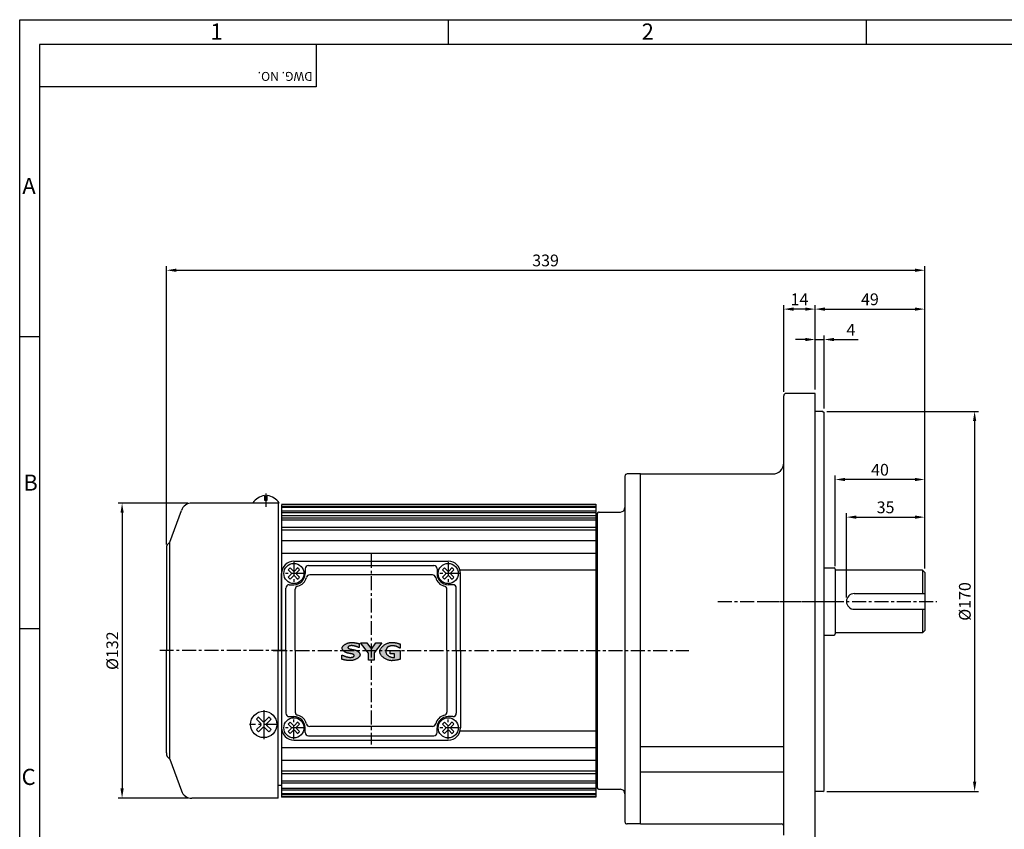
# Model space of a CAD drawing. Extents: x 0 to 12208, y -4782 to 545.
# Drawn here: x 13 to 453, y 183 to 545 of the extents above; entities that cross this region are included whole.
import ezdxf

# ---------------------------------------------------------------- set-up
doc = ezdxf.new("R2010")
doc.units = 0
doc.header["$LTSCALE"] = 5
doc.header["$MEASUREMENT"] = 0
doc.linetypes.add('CENTER', pattern=[2, 1.25, -0.25, 0.25, -0.25])
doc.layers.get('0').update_dxf_attribs({"color": 3, "linetype": 'CONTINUOUS'})
doc.layers.get('Defpoints').update_dxf_attribs({"linetype": 'CONTINUOUS'})
for name, color, linetype in [('3', 3, 'CONTINUOUS'), ('CENTER', 1, 'CENTER'), ('DIM', 2, 'CONTINUOUS'), ('LOGO', 5, 'CONTINUOUS'), ('NEEDLE', 2, 'CONTINUOUS'), ('OUTLINE', 5, 'CONTINUOUS'), ('TEXT', 4, 'CONTINUOUS'), ('THIN', 3, 'CONTINUOUS')]:
    doc.layers.add(name, color=color, linetype=linetype)
doc.styles.add('DIM', font='romans.shx', dxfattribs={"width": 0.8})
doc.styles.get("Standard").update_dxf_attribs({"font": 'romans.shx'})
doc.dimstyles.get("Standard").update_dxf_attribs({"dimscale": 1.75, "dimtxt": 3, "dimasz": 2.5, "dimexe": 1, "dimexo": 1, "dimgap": 1, "dimtad": 1, "dimdec": 4, "dimdsep": 46, "dimtxsty": 'DIM', "dimcen": 0, "dimclrd": 256, "dimclre": 256, "dimclrt": 256, "dimadec": 4, "dimazin": 2, "dimtfac": 1, "dimtdec": 4, "dimtmove": 0, "dimatfit": 0, "dimfxl": 0, "dimtolj": 1, "dimtzin": 0, "dimlwd": -1, "dimlwe": -1, "dimarcsym": 0})

# ---------------------------------------------------------------- blocks, each defined once
blk = doc.blocks.new('*D17')
at = {"layer": 'Defpoints', "color": 0}
for p in [(372.1, 369.95), (372.1, 199.95), (439.91, 199.95)]:
    blk.add_point(p, dxfattribs=at)
at = {"layer": 'DIM'}
for p, q in [((373.85, 369.95), (441.66, 369.95)), ((439.91, 365.58), (439.91, 204.33)), ((373.85, 199.95), (441.66, 199.95))]:
    blk.add_line(p, q, dxfattribs=at)
for points in [[(439.18, 365.58), (440.64, 365.58), (439.91, 369.95)], [(439.18, 204.33), (440.64, 204.33), (439.91, 199.95)]]:
    blk.add_solid(points, dxfattribs=at)
at = {"layer": 'DIM', "insert": (435.53, 284.95), "char_height": 5.25, "attachment_point": 5, "rotation": 90, "style": 'DIM'}
blk.add_mtext('\\A1;%%C170', dxfattribs=at)
blk = doc.blocks.new('*D18')
at = {"layer": 'Defpoints', "color": 0}
for p in [(417.6, 322.65), (417.6, 297.95), (382.6, 284.95)]:
    blk.add_point(p, dxfattribs=at)
at = {"layer": 'DIM'}
for p, q in [((382.6, 286.7), (382.6, 324.4)), ((386.98, 322.65), (413.23, 322.65)), ((417.6, 299.7), (417.6, 324.4))]:
    blk.add_line(p, q, dxfattribs=at)
for points in [[(386.98, 323.38), (386.98, 321.92), (382.6, 322.65)], [(413.23, 323.38), (413.23, 321.92), (417.6, 322.65)]]:
    blk.add_solid(points, dxfattribs=at)
at = {"layer": 'DIM', "insert": (400.1, 327.03), "char_height": 5.25, "attachment_point": 5, "style": 'DIM'}
blk.add_mtext('\\A1;35', dxfattribs=at)
blk = doc.blocks.new('*D19')
at = {"layer": 'Defpoints', "color": 0}
for p in [(377.6, 339.48), (417.6, 322.65), (377.6, 298.95)]:
    blk.add_point(p, dxfattribs=at)
at = {"layer": 'DIM'}
for p, q in [((377.6, 300.7), (377.6, 341.23)), ((413.23, 339.48), (381.98, 339.48)), ((417.6, 324.4), (417.6, 341.23))]:
    blk.add_line(p, q, dxfattribs=at)
for points in [[(381.98, 340.21), (381.98, 338.75), (377.6, 339.48)], [(413.23, 340.21), (413.23, 338.75), (417.6, 339.48)]]:
    blk.add_solid(points, dxfattribs=at)
at = {"layer": 'DIM', "insert": (397.6, 343.85), "char_height": 5.25, "attachment_point": 5, "style": 'DIM'}
blk.add_mtext('\\A1;40', dxfattribs=at)
blk = doc.blocks.new('*D20')
at = {"layer": 'Defpoints', "color": 0}
for p in [(372.6, 402.07), (368.6, 377.95), (372.6, 369.45)]:
    blk.add_point(p, dxfattribs=at)
at = {"layer": 'DIM'}
for p, q in [((364.23, 402.07), (359.85, 402.07)), ((368.6, 379.7), (368.6, 403.82)), ((368.6, 402.07), (372.6, 402.07)), ((372.6, 371.2), (372.6, 403.82)), ((376.98, 402.07), (387.85, 402.07))]:
    blk.add_line(p, q, dxfattribs=at)
for points in [[(364.23, 402.8), (364.23, 401.34), (368.6, 402.07)], [(376.98, 402.8), (376.98, 401.34), (372.6, 402.07)]]:
    blk.add_solid(points, dxfattribs=at)
at = {"layer": 'DIM', "insert": (384.6, 406.44), "char_height": 5.25, "attachment_point": 5, "style": 'DIM'}
blk.add_mtext('\\A1;4', dxfattribs=at)
blk = doc.blocks.new('*D21')
at = {"layer": 'Defpoints', "color": 0}
for p in [(354.6, 415.67), (368.6, 402.07), (354.6, 376.95)]:
    blk.add_point(p, dxfattribs=at)
at = {"layer": 'DIM'}
for p, q in [((354.6, 378.7), (354.6, 417.42)), ((364.23, 415.67), (358.98, 415.67)), ((368.6, 403.82), (368.6, 417.42))]:
    blk.add_line(p, q, dxfattribs=at)
for points in [[(358.98, 416.4), (358.98, 414.94), (354.6, 415.67)], [(364.23, 416.4), (364.23, 414.94), (368.6, 415.67)]]:
    blk.add_solid(points, dxfattribs=at)
at = {"layer": 'DIM', "insert": (361.6, 420.05), "char_height": 5.25, "attachment_point": 5, "style": 'DIM'}
blk.add_mtext('\\A1;14', dxfattribs=at)
blk = doc.blocks.new('*D22')
at = {"layer": 'Defpoints', "color": 0}
for p in [(417.6, 415.67), (368.6, 402.07), (417.6, 339.48)]:
    blk.add_point(p, dxfattribs=at)
at = {"layer": 'DIM'}
for p, q in [((368.6, 403.82), (368.6, 417.42)), ((372.98, 415.67), (413.23, 415.67)), ((417.6, 341.23), (417.6, 417.42))]:
    blk.add_line(p, q, dxfattribs=at)
for points in [[(372.98, 416.4), (372.98, 414.94), (368.6, 415.67)], [(413.23, 416.4), (413.23, 414.94), (417.6, 415.67)]]:
    blk.add_solid(points, dxfattribs=at)
at = {"layer": 'DIM', "insert": (393.1, 420.05), "char_height": 5.25, "attachment_point": 5, "style": 'DIM'}
blk.add_mtext('\\A1;49', dxfattribs=at)
blk = doc.blocks.new('*D23')
at = {"layer": 'Defpoints', "color": 0}
for p in [(89.97, 328.95), (58.79, 196.95), (89.97, 196.95)]:
    blk.add_point(p, dxfattribs=at)
at = {"layer": 'DIM'}
for p, q in [((88.22, 328.95), (57.04, 328.95)), ((58.79, 324.58), (58.79, 201.33)), ((88.22, 196.95), (57.04, 196.95))]:
    blk.add_line(p, q, dxfattribs=at)
for points in [[(58.06, 324.58), (59.52, 324.58), (58.79, 328.95)], [(58.06, 201.33), (59.52, 201.33), (58.79, 196.95)]]:
    blk.add_solid(points, dxfattribs=at)
at = {"layer": 'DIM', "insert": (54.41, 262.95), "char_height": 5.25, "attachment_point": 5, "rotation": 90, "style": 'DIM'}
blk.add_mtext('\\A1;%%C132', dxfattribs=at)
blk = doc.blocks.new('*D24')
at = {"layer": 'Defpoints', "color": 0}
for p in [(417.6, 433.05), (417.6, 415.67), (78.6, 308.7)]:
    blk.add_point(p, dxfattribs=at)
at = {"layer": 'DIM'}
for p, q in [((78.6, 310.45), (78.6, 434.8)), ((82.98, 433.05), (413.23, 433.05)), ((417.6, 417.42), (417.6, 434.8))]:
    blk.add_line(p, q, dxfattribs=at)
for points in [[(82.98, 433.78), (82.98, 432.32), (78.6, 433.05)], [(413.23, 433.78), (413.23, 432.32), (417.6, 433.05)]]:
    blk.add_solid(points, dxfattribs=at)
at = {"layer": 'DIM', "insert": (248.1, 437.43), "char_height": 5.25, "attachment_point": 5, "style": 'DIM'}
blk.add_mtext('\\A1;339', dxfattribs=at)

msp = doc.modelspace()

# ---------------------------------------------------------------- hatches: boundary and pattern name
at = {"layer": 'OUTLINE'}
for points in [[(165.05996, 261.61765), (165.00726, 261.72389), (164.94641, 261.82971), (164.87786, 261.93474), (164.80203, 262.0386), (164.71938, 262.14092), (164.63035, 262.2413), (164.53538, 262.33938), (164.43491, 262.43478), (164.32938, 262.52711), (164.21924, 262.61601), (164.10492, 262.70108), (163.98687, 262.78197), (163.86552, 262.85827), (163.74133, 262.92963), (163.61473, 262.99565), (163.48617, 263.05596), (163.35608, 263.11019), (163.22491, 263.15795), (163.0931, 263.19887), (163.02343, 263.21728), (162.94982, 263.23591), (162.87264, 263.25471), (162.79227, 263.27363), (162.70906, 263.29263), (162.62341, 263.31167), (162.53566, 263.33068), (162.4462, 263.34964), (162.35539, 263.36848), (162.2636, 263.38716), (162.17121, 263.40564), (162.07858, 263.42387), (161.98608, 263.4418), (161.89408, 263.45939), (161.80295, 263.47659), (161.71307, 263.49334), (161.6248, 263.50961), (161.53852, 263.52535), (161.45458, 263.5405), (161.37337, 263.55503), (161.29524, 263.56889), (161.22058, 263.58203), (161.14976, 263.59439), (161.08313, 263.60595), (160.93668, 263.63367), (160.75116, 263.67893), (160.57766, 263.73139), (160.41714, 263.7902), (160.27077, 263.85444), (160.1396, 263.92326), (160.02477, 263.99574), (159.92732, 264.07102), (159.84836, 264.14819), (159.77389, 264.24623), (159.73205, 264.36286), (159.73904, 264.46478), (159.7901, 264.57041), (159.85567, 264.66332), (159.93814, 264.75508), (160.03211, 264.84121), (160.13211, 264.91722), (160.23263, 264.97859), (160.31879, 265.01674), (160.44343, 265.05494), (160.58175, 265.08897), (160.73235, 265.11942), (160.89005, 265.14569), (161.04971, 265.16719), (161.20588, 265.18329), (161.35332, 265.1934), (161.46941, 265.19645), (161.59586, 265.19348), (161.71509, 265.18576), (161.84075, 265.17324), (161.97203, 265.15621), (162.10816, 265.13495), (162.24833, 265.10975), (162.39174, 265.08088), (162.5376, 265.04864), (162.68512, 265.01331), (162.83351, 264.97516), (162.98195, 264.9345), (163.12967, 264.8916), (163.27587, 264.84674), (163.41975, 264.80021), (163.56051, 264.7523), (163.69736, 264.70328), (163.82951, 264.65345), (163.95616, 264.60308), (164.07652, 264.55247), (164.18978, 264.50189), (164.29517, 264.45163), (164.39187, 264.40198), (164.4791, 264.35321), (164.55605, 264.30562), (164.77868, 264.30562), (164.77868, 266.09933), (164.68411, 266.12975), (164.57906, 266.16049), (164.46441, 266.19141), (164.341, 266.22236), (164.20969, 266.2532), (164.07135, 266.28379), (163.92683, 266.31397), (163.77699, 266.34362), (163.62269, 266.37259), (163.46478, 266.40072), (163.30414, 266.42789), (163.1416, 266.45393), (162.97804, 266.47872), (162.81431, 266.50211), (162.65127, 266.52395), (162.48978, 266.5441), (162.3307, 266.56242), (162.17488, 266.57876), (162.02319, 266.59298), (161.87648, 266.60494), (161.73561, 266.61449), (161.60144, 266.62149), (161.47483, 266.6258), (161.35664, 266.62726), (161.12708, 266.62026), (160.89248, 266.59972), (160.65415, 266.56635), (160.41341, 266.52087), (160.17157, 266.46398), (159.92996, 266.39639), (159.68989, 266.31881), (159.45268, 266.23196), (159.21964, 266.13653), (158.9921, 266.03325), (158.77136, 265.92282), (158.55874, 265.80594), (158.35557, 265.68334), (158.16316, 265.55571), (157.98282, 265.42377), (157.81587, 265.28823), (157.66363, 265.14979), (157.52742, 265.00917), (157.40855, 264.86708), (157.30834, 264.72422), (157.22811, 264.5813), (157.16917, 264.43904), (157.13284, 264.29815), (157.12044, 264.15933), (157.12574, 264.05621), (157.1414, 263.95069), (157.16703, 263.84323), (157.20224, 263.73428), (157.24667, 263.62429), (157.29993, 263.51372), (157.36163, 263.40301), (157.43141, 263.29263), (157.50886, 263.18301), (157.59362, 263.07463), (157.68531, 262.96792), (157.78354, 262.86334), (157.88793, 262.76135), (157.9981, 262.66239), (158.11367, 262.56692), (158.23426, 262.4754), (158.35949, 262.38827), (158.48898, 262.30599), (158.62234, 262.22901), (158.75919, 262.15778), (158.89916, 262.09276), (159.04187, 262.03439), (159.18692, 261.98314), (159.33395, 261.93945), (159.40173, 261.92174), (159.4759, 261.90361), (159.55586, 261.88513), (159.64106, 261.86634), (159.7309, 261.84729), (159.82481, 261.82804), (159.92222, 261.80865), (160.02255, 261.78915), (160.12522, 261.76962), (160.22965, 261.75009), (160.33527, 261.73062), (160.4415, 261.71126), (160.54776, 261.69208), (160.65348, 261.67311), (160.75808, 261.6544), (160.86098, 261.63603), (160.96161, 261.61802), (161.05938, 261.60045), (161.20639, 261.57381), (161.37597, 261.54222), (161.53661, 261.51079), (161.63249, 261.48928), (161.7439, 261.45459), (161.85847, 261.4101), (161.97342, 261.35704), (162.08592, 261.2967), (162.19324, 261.23029), (162.29259, 261.15908), (162.38118, 261.08431), (162.45629, 261.00721), (162.53057, 260.90854), (162.57371, 260.79452), (162.56781, 260.69161), (162.53113, 260.58896), (162.46893, 260.48608), (162.38667, 260.38648), (162.28986, 260.29369), (162.18406, 260.21127), (162.07486, 260.14282), (161.95672, 260.08658), (161.83639, 260.05399), (161.71814, 260.03067), (161.61353, 260.01297), (161.50115, 259.99625), (161.38441, 259.98077), (161.26694, 259.96682), (161.15218, 259.95467), (161.01623, 259.94202), (160.876, 259.93218), (160.78819, 259.92923), (160.66394, 259.93226), (160.54076, 259.94041), (160.40916, 259.9537), (160.27006, 259.97186), (160.12434, 259.99465), (159.9729, 260.02181), (159.81664, 260.0531), (159.65646, 260.08827), (159.49325, 260.12705), (159.32792, 260.16921), (159.16135, 260.21448), (158.99445, 260.26262), (158.82811, 260.31339), (158.66323, 260.36651), (158.50072, 260.42175), (158.34145, 260.47886), (158.18634, 260.53757), (158.03628, 260.59765), (157.89216, 260.65884), (157.75489, 260.72089), (157.62535, 260.78354), (157.50446, 260.84655), (157.3931, 260.90966), (157.29218, 260.97263), (157.05683, 260.97263), (157.05683, 259.1026), (157.15736, 259.07033), (157.26766, 259.03726), (157.38704, 259.00359), (157.5148, 258.9695), (157.65025, 258.93519), (157.79268, 258.90085), (157.94141, 258.86667), (158.09574, 258.83286), (158.25497, 258.7996), (158.41841, 258.76708), (158.58536, 258.7355), (158.75513, 258.70506), (158.92702, 258.67594), (159.10033, 258.64833), (159.27437, 258.62244), (159.44844, 258.59846), (159.62185, 258.57657), (159.79391, 258.55697), (159.9639, 258.53986), (160.13115, 258.52543), (160.29496, 258.51387), (160.45462, 258.50537), (160.60944, 258.50013), (160.75874, 258.49834), (161.01482, 258.50563), (161.27342, 258.52705), (161.53335, 258.56184), (161.79341, 258.60929), (162.0524, 258.66867), (162.30915, 258.73925), (162.56245, 258.82029), (162.81111, 258.91107), (163.05394, 259.01087), (163.28975, 259.11894), (163.51734, 259.23457), (163.73553, 259.35703), (163.94311, 259.48557), (164.1389, 259.61949), (164.3217, 259.75805), (164.49033, 259.90051), (164.64358, 260.04615), (164.78027, 260.19425), (164.8992, 260.34407), (164.99918, 260.49488), (165.07902, 260.64595), (165.13752, 260.79657), (165.1735, 260.94599), (165.18576, 261.09349), (165.18043, 261.19612), (165.16475, 261.30023), (165.13915, 261.40544), (165.10407, 261.51138)], [(177.05338, 261.44596), (176.95063, 261.60194), (176.86127, 261.76183), (176.78617, 261.92508), (176.72622, 262.09117), (176.68231, 262.25953), (176.65531, 262.42965), (176.64438, 262.63321), (176.65908, 262.80951), (176.69059, 262.98924), (176.73756, 263.17506), (176.79817, 263.36364), (176.87054, 263.55148), (176.95282, 263.73513), (177.04314, 263.91119), (177.13964, 264.07615), (177.24045, 264.22664), (177.3437, 264.35916), (177.44752, 264.47029), (177.54501, 264.55239), (177.67441, 264.6352), (177.82317, 264.71429), (177.99085, 264.7907), (178.1737, 264.86334), (178.36796, 264.93111), (178.5698, 264.99292), (178.77553, 265.0477), (178.98126, 265.09433), (179.18328, 265.13174), (179.37784, 265.15886), (179.56117, 265.17459), (179.71919, 265.17767), (179.87255, 265.17041), (180.03976, 265.15444), (180.21752, 265.13081), (180.40187, 265.10061), (180.58922, 265.06492), (180.77572, 265.0248), (180.95757, 264.98138), (181.13105, 264.9357), (181.2923, 264.88889), (181.43758, 264.84203), (181.56313, 264.79619), (181.67065, 264.75013), (181.75119, 264.71292), (181.85525, 264.66109), (181.96742, 264.6024), (182.08463, 264.53891), (182.20408, 264.47253), (182.32279, 264.40526), (182.43745, 264.3393), (182.54467, 264.27691), (182.64202, 264.21978), (182.71127, 264.17891), (182.75035, 264.15581), (182.78531, 264.13514), (182.81579, 264.11714), (182.8414, 264.10208), (183.07674, 264.10208), (183.07674, 265.94667), (182.96561, 265.98669), (182.84719, 266.02712), (182.72194, 266.06777), (182.59033, 266.10846), (182.45282, 266.14898), (182.30989, 266.18917), (182.16198, 266.22883), (182.00957, 266.26777), (181.85311, 266.3058), (181.69308, 266.34274), (181.52993, 266.3784), (181.36414, 266.41259), (181.19615, 266.44512), (181.02645, 266.47581), (180.85548, 266.50447), (180.68372, 266.53091), (180.51163, 266.55494), (180.33967, 266.57638), (180.16831, 266.59503), (179.99801, 266.61071), (179.82923, 266.62324), (179.66244, 266.63241), (179.4981, 266.63806), (179.33667, 266.63998), (179.02487, 266.62858), (178.71056, 266.59511), (178.39515, 266.54072), (178.08003, 266.46654), (177.76662, 266.37369), (177.4563, 266.26331), (177.1505, 266.13654), (176.8506, 265.99449), (176.55801, 265.83832), (176.27413, 265.66914), (176.00037, 265.48808), (175.73813, 265.29629), (175.48881, 265.0949), (175.25381, 264.88502), (175.03453, 264.66781), (174.83238, 264.44438), (174.64877, 264.21587), (174.48508, 263.98341), (174.34273, 263.74814), (174.22311, 263.51118), (174.12764, 263.27368), (174.05771, 263.03675), (174.01472, 262.80153), (174.00008, 262.56916), (174.01471, 262.32351), (174.05766, 262.07702), (174.12749, 261.83068), (174.22276, 261.58549), (174.34204, 261.34248), (174.48389, 261.10263), (174.64687, 260.86696), (174.82956, 260.63646), (175.03051, 260.41215), (175.24829, 260.19503), (175.48146, 259.9861), (175.72859, 259.78637), (175.98824, 259.59684), (176.25898, 259.41853), (176.53938, 259.25242), (176.82798, 259.09954), (177.12337, 258.96087), (177.4241, 258.83744), (177.72874, 258.73024), (178.03586, 258.64027), (178.34401, 258.56855), (178.65177, 258.51608), (178.95769, 258.48386), (179.26034, 258.47289), (179.39625, 258.47494), (179.54245, 258.4809), (179.69782, 258.49052), (179.86125, 258.50355), (180.03165, 258.51972), (180.20789, 258.53879), (180.38886, 258.56048), (180.57347, 258.58456), (180.76059, 258.61075), (180.94912, 258.63881), (181.13795, 258.66848), (181.32597, 258.69949), (181.51207, 258.7316), (181.69513, 258.76455), (181.87406, 258.79807), (182.04773, 258.83192), (182.21504, 258.86583), (182.37488, 258.89955), (182.52615, 258.93283), (182.66772, 258.9654), (182.79849, 258.99701), (182.91735, 259.02741), (183.02319, 259.05633), (183.11491, 259.08352), (183.11491, 262.9508), (178.65608, 262.9508), (178.65608, 261.48149), (180.63425, 261.48149), (180.63425, 259.93575), (180.5361, 259.93173), (180.41922, 259.92746), (180.29233, 259.92329), (180.16751, 259.91971), (180.05845, 259.91729), (179.99418, 259.91668), (179.79671, 259.9235), (179.59996, 259.94334), (179.40247, 259.97575), (179.2051, 260.02018), (179.00875, 260.0761), (178.81431, 260.14296), (178.62264, 260.22023), (178.43464, 260.30736), (178.25119, 260.4038), (178.07317, 260.50903), (177.90147, 260.62249), (177.73697, 260.74365), (177.58055, 260.87197), (177.4331, 261.0069), (177.2955, 261.1479), (177.16863, 261.29444)]]:
    msp.add_hatch(color=256, dxfattribs=at).paths.add_polyline_path(points)
h = msp.add_hatch(color=256, dxfattribs=at)
h.paths.add_polyline_path([(174.97482, 266.48733), (172.15704, 266.48733), (170.22976, 263.68228), (170.1035, 263.85961), (170.1035, 258.63827), (171.45737, 258.63827), (171.45737, 261.91401)])
h.paths.add_polyline_path([(168.89402, 261.8186), (168.89402, 258.63827), (170.1035, 258.63827), (170.1035, 263.85961), (168.23252, 266.48733), (165.31297, 266.48733)])

# ---------------------------------------------------------------- linework, layer by layer
for p, q in [((354.6035, 180.4508), (354.6035, 376.9508)), ((368.6035, 377.9508), (355.6035, 377.9508)), ((368.6035, 179.4508), (368.6035, 377.9508)), ((372.1035, 369.9508), (368.6035, 369.9508)), ((372.1035, 369.9508), (372.6035, 369.4508)), ((372.6035, 200.4508), (372.6035, 369.4508)), ((283.6035, 340.9508), (283.6035, 186.4508)), ((290.6035, 185.4508), (290.6035, 341.9508)), ((290.6035, 341.9508), (349.6035, 341.9508)), ((122.5035, 332.33999), (122.5035, 330.27342)), ((122.5035, 330.27342), (123.7035, 330.27342)), ((123.7035, 330.27342), (123.7035, 332.33999)), ((129.01875, 328.9508), (89.97401, 328.9508)), ((128.6035, 328.9508), (128.6035, 262.9508)), ((130.1035, 328.0008), (130.5535, 328.4508)), ((270.6035, 328.31056), (130.1035, 328.31056)), ((270.6035, 328.31056), (130.1035, 328.31056)), ((270.6035, 328.2337), (130.1035, 328.2337)), ((130.1035, 328.0008), (130.1035, 262.9508)), ((270.6035, 327.37606), (130.1035, 327.37606)), ((270.6035, 326.98588), (130.1035, 326.98588)), ((130.5535, 328.4508), (270.6035, 328.4508)), ((270.6035, 328.4508), (270.6035, 197.45443)), ((80.1035, 311.4508), (85.27555, 325.6609)), ((270.6035, 325.28529), (130.1035, 325.28529)), ((270.6035, 324.64241), (130.1035, 324.64241)), ((130.1035, 323.4508), (270.6035, 323.4508)), ((270.6035, 322.12795), (130.1035, 322.12795)), ((270.6035, 323.1008), (271.0035, 323.1008)), ((271.0035, 323.1008), (271.1035, 323.0008)), ((270.6035, 321.24338), (130.1035, 321.24338)), ((270.6035, 317.95808), (130.1035, 317.95808)), ((270.6035, 316.84694), (130.1035, 316.84694)), ((78.6035, 308.7008), (78.6035, 262.9508)), ((80.1035, 214.4508), (80.1035, 311.4508)), ((270.6035, 312.00555), (130.1035, 312.00555)), ((270.6035, 306.3487), (130.1035, 306.3487)), ((133.9493, 299.95352), (135.24994, 298.65288)), ((135.6035, 302.9508), (204.6035, 302.9508)), ((137.25769, 299.95352), (135.95705, 298.65288)), ((140.6035, 299.5508), (140.6035, 297.4508)), ((142.1035, 301.0508), (198.1035, 301.0508)), ((199.6035, 299.5508), (199.6035, 297.4508)), ((202.9493, 299.95352), (204.24994, 298.65288)), ((206.25769, 299.95352), (204.95705, 298.65288)), ((372.6035, 299.9508), (377.1035, 299.9508)), ((377.6035, 299.4508), (377.6035, 270.4508)), ((130.1035, 262.9508), (130.1035, 297.4508)), ((133.10077, 299.105), (134.40142, 297.80435)), ((134.40142, 297.09725), (133.10077, 295.7966)), ((135.24994, 296.24872), (133.9493, 294.94807)), ((135.95705, 296.24872), (137.25769, 294.94807)), ((138.10622, 299.105), (136.80558, 297.80435)), ((136.80558, 297.09725), (138.10622, 295.7966)), ((197.54306, 296.87067), (142.66393, 296.87067)), ((202.10077, 299.105), (203.40142, 297.80435)), ((203.40142, 297.09725), (202.10077, 295.7966)), ((204.24994, 296.24872), (202.9493, 294.94807)), ((204.95705, 296.24872), (206.25769, 294.94807)), ((207.10622, 299.105), (205.80558, 297.80435)), ((205.80558, 297.09725), (207.10622, 295.7966)), ((270.6035, 298.9508), (209.895, 298.9508)), ((210.1035, 262.9508), (210.1035, 297.4508)), ((416.6035, 298.9508), (377.6035, 298.9508)), ((416.6035, 298.9508), (417.6035, 297.9508)), ((416.6035, 298.9508), (416.6035, 288.4508)), ((417.6035, 297.9508), (417.6035, 271.9508)), ((132.0035, 262.9508), (132.0035, 290.9508)), ((133.5035, 292.4508), (135.6035, 292.4508)), ((206.7035, 292.4508), (204.6035, 292.4508)), ((208.2035, 262.9508), (208.2035, 290.9508)), ((136.18365, 262.9508), (136.18365, 290.39037)), ((204.02335, 262.9508), (204.02335, 290.39037)), ((386.1035, 288.4508), (417.6035, 288.4508)), ((386.1035, 281.4508), (417.6035, 281.4508)), ((416.6035, 281.4508), (416.6035, 270.9508)), ((372.6035, 269.9508), (377.1035, 269.9508)), ((416.6035, 270.9508), (377.6035, 270.9508)), ((416.6035, 270.9508), (417.6035, 271.9508)), ((78.6035, 217.2008), (78.6035, 262.9508)), ((128.6035, 196.9508), (128.6035, 262.9508)), ((130.1035, 262.9508), (130.1035, 197.5008)), ((130.1035, 262.9508), (130.1035, 228.4508)), ((132.0035, 262.9508), (132.0035, 234.9508)), ((136.18365, 262.9508), (136.18365, 235.51123)), ((204.02335, 262.9508), (204.02335, 235.51123)), ((208.2035, 262.9508), (208.2035, 234.9508)), ((210.1035, 262.9508), (210.1035, 228.4508)), ((133.5035, 233.4508), (135.6035, 233.4508)), ((206.7035, 233.4508), (204.6035, 233.4508)), ((120.78121, 230.33971), (118.84715, 232.27377)), ((118.84715, 227.62783), (120.78121, 229.56189)), ((121.71459, 231.27309), (119.78053, 233.20715)), ((122.49241, 231.27309), (124.42647, 233.20715)), ((123.42579, 230.33971), (125.35985, 232.27377)), ((125.35985, 227.62783), (123.42579, 229.56189)), ((134.40142, 228.80435), (133.10077, 230.105)), ((135.24994, 229.65288), (133.9493, 230.95352)), ((135.95705, 229.65288), (137.25769, 230.95352)), ((136.80558, 228.80435), (138.10622, 230.105)), ((197.54306, 229.03093), (142.66393, 229.03093)), ((203.40142, 228.80435), (202.10077, 230.105)), ((204.24994, 229.65288), (202.9493, 230.95352)), ((204.95705, 229.65288), (206.25769, 230.95352)), ((205.80558, 228.80435), (207.10622, 230.105)), ((119.78053, 226.69445), (121.71459, 228.62851)), ((124.42647, 226.69445), (122.49241, 228.62851)), ((133.10077, 226.7966), (134.40142, 228.09725)), ((133.9493, 225.94807), (135.24994, 227.24872)), ((137.25769, 225.94807), (135.95705, 227.24872)), ((138.10622, 226.7966), (136.80558, 228.09725)), ((140.6035, 226.3508), (140.6035, 228.4508)), ((142.1035, 224.8508), (198.1035, 224.8508)), ((199.6035, 226.3508), (199.6035, 228.4508)), ((202.10077, 226.7966), (203.40142, 228.09725)), ((202.9493, 225.94807), (204.24994, 227.24872)), ((206.25769, 225.94807), (204.95705, 227.24872)), ((207.10622, 226.7966), (205.80558, 228.09725)), ((270.6035, 226.9508), (209.895, 226.9508)), ((135.6035, 222.9508), (204.6035, 222.9508)), ((290.6035, 220.10159), (354.6035, 220.10159)), ((270.6035, 219.5529), (130.1035, 219.5529)), ((80.1035, 214.4508), (85.27555, 200.2407)), ((270.6035, 213.89605), (130.1035, 213.89605)), ((270.6035, 209.05466), (130.1035, 209.05466)), ((270.6035, 207.94352), (130.1035, 207.94352)), ((290.6035, 208.71669), (354.6035, 208.71669)), ((128.6035, 202.7508), (130.1035, 202.7508)), ((270.6035, 204.65822), (130.1035, 204.65822)), ((270.6035, 203.77364), (130.1035, 203.77364)), ((270.6035, 202.8008), (271.0035, 202.8008)), ((271.0035, 202.8008), (271.1035, 202.9008)), ((270.6035, 201.25919), (130.1035, 201.25919)), ((270.6035, 200.61631), (130.1035, 200.61631)), ((270.6035, 198.91572), (130.1035, 198.91572)), ((270.6035, 198.52554), (130.1035, 198.52554)), ((372.1035, 199.9508), (368.6035, 199.9508)), ((372.1035, 199.9508), (372.6035, 200.4508)), ((128.6035, 196.9508), (89.97401, 196.9508)), ((270.6035, 197.6679), (130.1035, 197.6679)), ((270.6035, 197.59104), (130.1035, 197.59104)), ((270.6035, 197.59104), (130.1035, 197.59104)), ((270.6035, 197.45443), (130.1035, 197.5008)), ((290.6035, 185.4508), (353.6035, 185.4508))]:
    msp.add_line(p, q)
at = {"color": 3}
msp.add_line((271.1035, 205.9508), (271.1035, 323.0008), dxfattribs=at)
for centre, radius in [((135.6035, 297.4508), 4.5), ((204.6035, 297.4508), 4.5), ((122.1035, 229.9508), 5.9), ((135.6035, 228.4508), 4.5), ((204.6035, 228.4508), 4.5)]:
    msp.add_circle(centre, radius)
for centre, radius, start, end in [((355.6035, 376.9508), 1, 90, 180), ((349.6035, 346.9508), 5, 270, 0), ((284.6035, 340.9508), 1, 90, 180), ((123.72689, 324.5588), 7.87678, 98.9351672, 145.9123087), ((122.4801, 324.5588), 7.87678, 33.8892074, 81.0648328), ((89.97401, 323.9508), 5, 90, 160), ((281.6035, 326.9508), 2, 270, 0), ((81.87433, 308.7008), 3.27083, 122.7790807, 180), ((135.6035, 297.4508), 5.5, 90, 180), ((135.6035, 297.4508), 3, 123.463041, 146.536959), ((135.6035, 297.4508), 3, 33.463041, 56.536959), ((142.1035, 299.5508), 1.5, 90, 180), ((198.1035, 299.5508), 1.5, 0, 90), ((204.6035, 297.4508), 3, 123.463041, 146.536959), ((204.6035, 297.4508), 5.5, 0, 90), ((204.6035, 297.4508), 3, 33.463041, 56.536959), ((377.1035, 299.4508), 0.5, 0, 90), ((135.6035, 297.4508), 3, 213.463041, 236.536959), ((134.04786, 297.4508), 0.5, 315, 45), ((135.6035, 299.00643), 0.5, 225, 315), ((135.6035, 295.89516), 0.5, 45, 135), ((135.6035, 297.4508), 5, 270, 0), ((137.15913, 297.4508), 0.5, 135, 225), ((135.6035, 297.4508), 3, 303.463041, 326.536959), ((136.3106, 296.74369), 5, 282.194878, 347.8053293), ((142.66393, 295.37067), 1.5, 90, 167.8053293), ((197.54306, 295.37067), 1.5, 12.1946707, 90), ((203.89639, 296.74369), 5, 192.1946707, 257.805122), ((204.6035, 297.4508), 5, 180, 270), ((204.6035, 297.4508), 3, 213.463041, 236.536959), ((203.04786, 297.4508), 0.5, 315, 45), ((204.6035, 299.00643), 0.5, 225, 315), ((204.6035, 295.89516), 0.5, 45, 135), ((206.15913, 297.4508), 0.5, 135, 225), ((204.6035, 297.4508), 3, 303.463041, 326.536959), ((133.5035, 290.9508), 1.5, 90, 180), ((137.68365, 290.39037), 1.5, 102.194878, 180), ((202.52335, 290.39037), 1.5, 0, 77.805122), ((206.7035, 290.9508), 1.5, 0, 90), ((386.1035, 284.9508), 3.5, 90, 270), ((377.1035, 270.4508), 0.5, 270, 0), ((133.5035, 234.9508), 1.5, 180, 270), ((135.6035, 228.4508), 5, 0, 90), ((137.68365, 235.51123), 1.5, 180, 257.805122), ((136.3106, 229.15791), 5, 12.1946707, 77.805122), ((203.89639, 229.15791), 5, 102.194878, 167.8053293), ((204.6035, 228.4508), 5, 90, 180), ((202.52335, 235.51123), 1.5, 282.194878, 0), ((206.7035, 234.9508), 1.5, 270, 0), ((122.1035, 229.9508), 4, 125.5027655, 144.4972345), ((120.3923, 229.9508), 0.55, 315, 45), ((122.1035, 231.662), 0.55, 225, 315), ((123.8147, 229.9508), 0.55, 135, 225), ((122.1035, 229.9508), 4, 35.5027655, 54.4972345), ((135.6035, 228.4508), 3, 123.463041, 146.536959), ((135.6035, 230.00643), 0.5, 225, 315), ((135.6035, 228.4508), 3, 33.463041, 56.536959), ((142.66393, 230.53093), 1.5, 192.1946707, 270), ((197.54306, 230.53093), 1.5, 270, 347.8053293), ((204.6035, 228.4508), 3, 123.463041, 146.536959), ((204.6035, 230.00643), 0.5, 225, 315), ((204.6035, 228.4508), 3, 33.463041, 56.536959), ((122.1035, 229.9508), 4, 215.5027655, 234.4972345), ((122.1035, 228.2396), 0.55, 45, 135), ((122.1035, 229.9508), 4, 305.5027655, 324.4972345), ((135.6035, 228.4508), 5.5, 180, 270), ((135.6035, 228.4508), 3, 213.463041, 236.536959), ((134.04786, 228.4508), 0.5, 315, 45), ((135.6035, 226.89516), 0.5, 45, 135), ((137.15913, 228.4508), 0.5, 135, 225), ((135.6035, 228.4508), 3, 303.463041, 326.536959), ((142.1035, 226.3508), 1.5, 180, 270), ((198.1035, 226.3508), 1.5, 270, 0), ((204.6035, 228.4508), 3, 213.463041, 236.536959), ((203.04786, 228.4508), 0.5, 315, 45), ((204.6035, 226.89516), 0.5, 45, 135), ((204.6035, 228.4508), 5.5, 270, 0), ((206.15913, 228.4508), 0.5, 135, 225), ((204.6035, 228.4508), 3, 303.463041, 326.536959), ((81.87433, 217.2008), 3.27083, 180, 237.2209193), ((89.97401, 201.9508), 5, 200, 270), ((281.6035, 198.9508), 2, 0, 90), ((284.6035, 186.4508), 1, 180, 270), ((353.6035, 184.4508), 1, 0, 90)]:
    msp.add_arc(centre, radius, start, end)
at = {"layer": '3'}
for p, q in [((290.6035, 341.9508), (284.6035, 341.9508)), ((290.6035, 185.4508), (284.6035, 185.4508))]:
    msp.add_line(p, q, dxfattribs=at)
at = {"layer": '3', "color": 3}
for p, q in [((271.1035, 323.9508), (271.1035, 201.9508)), ((272.1035, 324.9508), (281.6035, 324.9508)), ((272.1035, 200.9508), (281.6035, 200.9508))]:
    msp.add_line(p, q, dxfattribs=at)
for centre, start, end in [((272.1035, 323.9508), 90, 180), ((272.1035, 201.9508), 180, 270)]:
    msp.add_arc(centre, 1, start, end, dxfattribs=at)
at = {"layer": 'CENTER'}
for p, q in [((123.1035, 333.17427), (123.1035, 327.23159)), ((170.1035, 306.21252), (170.1035, 220.9508)), ((135.6035, 302.4508), (135.6035, 292.4508)), ((204.6035, 302.4508), (204.6035, 292.4508)), ((140.6035, 297.4508), (130.6035, 297.4508)), ((209.6035, 297.4508), (199.6035, 297.4508)), ((325.12862, 284.9508), (422.98775, 284.9508)), ((343.6035, 284.9508), (377.6035, 284.9508)), ((131.84591, 262.9508), (75.57068, 262.9508)), ((126.26937, 262.9508), (312.1035, 262.9508)), ((122.1035, 236.39431), (122.1035, 223.39503)), ((122.1035, 235.15481), (122.1035, 224.74679)), ((135.6035, 223.4508), (135.6035, 233.4508)), ((204.6035, 223.4508), (204.6035, 233.4508)), ((128.46153, 229.9508), (115.79235, 229.9508)), ((140.6035, 228.4508), (130.6035, 228.4508)), ((209.6035, 228.4508), (199.6035, 228.4508))]:
    msp.add_line(p, q, dxfattribs=at)
at = {"layer": 'DIM'}
for p, q in [((204.73473, 533.92494), (204.73473, 545.08093)), ((391.61951, 533.92494), (391.61951, 545.08093)), ((21.84996, 403.288), (13.01408, 403.288)), ((21.84996, 272.65107), (13.01408, 272.65107))]:
    msp.add_line(p, q, dxfattribs=at)
at = {"layer": 'LOGO'}
for p, q in [((765.38906, 533.92494), (21.84996, 533.92494)), ((21.84996, 533.92494), (21.84996, 11.37719))]:
    msp.add_line(p, q, dxfattribs=at)
at = {"layer": 'NEEDLE'}
for p, q in [((13.01408, 545.08093), (774.32871, 545.08093)), ((13.01408, 0), (13.01408, 545.08093))]:
    msp.add_line(p, q, dxfattribs=at)
at = {"layer": 'OUTLINE'}
for p, q in [((164.77868, 264.30562), (164.55605, 264.30562)), ((164.77868, 266.09933), (164.77868, 264.30562)), ((165.31297, 266.48733), (168.23252, 266.48733)), ((168.89402, 261.8186), (165.31297, 266.48733)), ((168.23252, 266.48733), (170.22976, 263.68228)), ((170.22976, 263.68228), (172.15704, 266.48733)), ((174.97482, 266.48733), (171.45737, 261.91401)), ((172.15704, 266.48733), (174.97482, 266.48733)), ((183.07674, 264.10208), (182.8414, 264.10208)), ((183.07674, 265.94667), (183.07674, 264.10208)), ((157.05683, 260.97263), (157.29218, 260.97263)), ((157.05683, 259.1026), (157.05683, 260.97263)), ((168.89402, 258.63827), (168.89402, 261.8186)), ((171.45737, 261.91401), (171.45737, 258.63827)), ((178.65608, 262.9508), (183.11491, 262.9508)), ((178.65608, 261.48149), (178.65608, 262.9508)), ((180.63425, 261.48149), (178.65608, 261.48149)), ((180.63425, 259.93585), (180.63425, 261.48149)), ((183.11491, 262.9508), (183.11491, 259.08352)), ((171.45737, 258.63827), (168.89402, 258.63827))]:
    msp.add_line(p, q, dxfattribs=at)
at = {"layer": 'OUTLINE', "flags": 128}
for points in [[(157.12044, 264.15933), (157.13284, 264.29815), (157.16917, 264.43904), (157.22811, 264.5813), (157.30834, 264.72422), (157.40855, 264.86708), (157.52742, 265.00917), (157.66363, 265.14979), (157.81587, 265.28823), (157.98282, 265.42377), (158.16316, 265.55571), (158.35557, 265.68334), (158.55874, 265.80594), (158.77136, 265.92282), (158.9921, 266.03325), (159.21964, 266.13653), (159.45268, 266.23196), (159.68989, 266.31881), (159.92996, 266.39639), (160.17157, 266.46398), (160.41341, 266.52087), (160.65415, 266.56635), (160.89248, 266.59972), (161.12708, 266.62026), (161.35664, 266.62726)], [(159.33395, 261.93945), (159.18692, 261.98314), (159.04187, 262.03439), (158.89916, 262.09276), (158.75919, 262.15778), (158.62234, 262.22901), (158.48898, 262.30599), (158.35949, 262.38827), (158.23426, 262.4754), (158.11367, 262.56692), (157.9981, 262.66239), (157.88793, 262.76135), (157.78354, 262.86334), (157.68531, 262.96792), (157.59362, 263.07463), (157.50886, 263.18301), (157.43141, 263.29263), (157.36163, 263.40301), (157.29993, 263.51372), (157.24667, 263.62429), (157.20224, 263.73428), (157.16703, 263.84323), (157.1414, 263.95069), (157.12574, 264.05621), (157.12044, 264.15933)], [(160.32621, 265.01801), (160.29547, 265.00641), (160.2638, 264.99239), (160.2314, 264.97611), (160.19847, 264.95774), (160.16521, 264.93743), (160.13181, 264.91535), (160.09849, 264.89167), (160.06543, 264.86654), (160.03283, 264.84013), (160.00089, 264.8126), (159.96982, 264.78412), (159.9398, 264.75484), (159.91105, 264.72494), (159.88375, 264.69457), (159.85811, 264.66389), (159.83432, 264.63308), (159.81259, 264.60228), (159.79311, 264.57167), (159.77608, 264.54141), (159.7617, 264.51166), (159.75018, 264.48259), (159.74169, 264.45435), (159.73646, 264.42711), (159.73467, 264.40103)], [(159.73467, 264.40103), (159.73753, 264.36265), (159.74602, 264.32392), (159.76, 264.28495), (159.77934, 264.24584), (159.80391, 264.20671), (159.83356, 264.16767), (159.86816, 264.12883), (159.90759, 264.0903), (159.95169, 264.05219), (160.00034, 264.01461), (160.05341, 263.97766), (160.11075, 263.94147), (160.17223, 263.90614), (160.23771, 263.87178), (160.30707, 263.83851), (160.38016, 263.80643), (160.45685, 263.77565), (160.53701, 263.74628), (160.6205, 263.71844), (160.70718, 263.69223), (160.79691, 263.66777), (160.88958, 263.64516), (160.98503, 263.62451), (161.08313, 263.60595)], [(161.48385, 265.19611), (161.44148, 265.19572), (161.39718, 265.19455), (161.35115, 265.19263), (161.30358, 265.18999), (161.25465, 265.18663), (161.20458, 265.1826), (161.15355, 265.1779), (161.10174, 265.17255), (161.04937, 265.16659), (160.99661, 265.16004), (160.94366, 265.15291), (160.89072, 265.14523), (160.83798, 265.13702), (160.78563, 265.1283), (160.73387, 265.11909), (160.68288, 265.10942), (160.63287, 265.09931), (160.58402, 265.08878), (160.53653, 265.07785), (160.49059, 265.06654), (160.44639, 265.05489), (160.40414, 265.0429), (160.36401, 265.0306), (160.32621, 265.01801)], [(161.35664, 266.62726), (161.47483, 266.6258), (161.60144, 266.62149), (161.73561, 266.61449), (161.87648, 266.60494), (162.02319, 266.59298), (162.17488, 266.57876), (162.3307, 266.56242), (162.48978, 266.5441), (162.65127, 266.52395), (162.81431, 266.50211), (162.97804, 266.47872), (163.1416, 266.45393), (163.30414, 266.42789), (163.46478, 266.40072), (163.62269, 266.37259), (163.77699, 266.34362), (163.92683, 266.31397), (164.07135, 266.28379), (164.20969, 266.2532), (164.341, 266.22236), (164.46441, 266.19141), (164.57906, 266.16049), (164.68411, 266.12975), (164.77868, 266.09933)], [(164.55605, 264.30562), (164.4791, 264.35321), (164.39187, 264.40198), (164.29517, 264.45163), (164.18978, 264.50189), (164.07652, 264.55247), (163.95616, 264.60308), (163.82951, 264.65345), (163.69736, 264.70328), (163.56051, 264.7523), (163.41975, 264.80021), (163.27587, 264.84674), (163.12967, 264.8916), (162.98195, 264.9345), (162.83351, 264.97516), (162.68512, 265.01331), (162.5376, 265.04864), (162.39174, 265.08088), (162.24833, 265.10975), (162.10816, 265.13495), (161.97203, 265.15621), (161.84075, 265.17324), (161.71509, 265.18576), (161.59586, 265.19348), (161.48385, 265.19611)], [(174.00008, 262.56916), (174.01472, 262.80153), (174.05771, 263.03675), (174.12764, 263.27368), (174.22311, 263.51118), (174.34273, 263.74814), (174.48508, 263.98341), (174.64877, 264.21587), (174.83238, 264.44438), (175.03453, 264.66781), (175.25381, 264.88502), (175.48881, 265.0949), (175.73813, 265.29629), (176.00037, 265.48808), (176.27413, 265.66914), (176.55801, 265.83832), (176.8506, 265.99449), (177.1505, 266.13654), (177.4563, 266.26331), (177.76662, 266.37369), (178.08003, 266.46654), (178.39515, 266.54072), (178.71056, 266.59511), (179.02487, 266.62858), (179.33667, 266.63998)], [(177.52389, 264.5346), (177.47271, 264.49151), (177.4211, 264.44202), (177.36929, 264.38656), (177.31752, 264.32556), (177.26601, 264.25944), (177.215, 264.18864), (177.16471, 264.11359), (177.11539, 264.0347), (177.06726, 263.95242), (177.02055, 263.86716), (176.97551, 263.77935), (176.93234, 263.68943), (176.8913, 263.59782), (176.85261, 263.50495), (176.81651, 263.41124), (176.78322, 263.31713), (176.75298, 263.22303), (176.72602, 263.1294), (176.70257, 263.03663), (176.68287, 262.94517), (176.66713, 262.85545), (176.65561, 262.76789), (176.64853, 262.68292), (176.64611, 262.60096)], [(179.68651, 265.17703), (179.60248, 265.1754), (179.51447, 265.17059), (179.42297, 265.16273), (179.32843, 265.15197), (179.23133, 265.13844), (179.13214, 265.12227), (179.03133, 265.1036), (178.92936, 265.08256), (178.8267, 265.0593), (178.72384, 265.03393), (178.62122, 265.00661), (178.51933, 264.97747), (178.41863, 264.94663), (178.31959, 264.91424), (178.22269, 264.88043), (178.12838, 264.84533), (178.03715, 264.80909), (177.94945, 264.77184), (177.86577, 264.7337), (177.78656, 264.69483), (177.7123, 264.65534), (177.64345, 264.61539), (177.58049, 264.5751), (177.52389, 264.5346)], [(179.33667, 266.63998), (179.4981, 266.63806), (179.66244, 266.63241), (179.82923, 266.62324), (179.99801, 266.61071), (180.16831, 266.59503), (180.33967, 266.57638), (180.51163, 266.55494), (180.68372, 266.53091), (180.85548, 266.50447), (181.02645, 266.47581), (181.19615, 266.44512), (181.36414, 266.41259), (181.52993, 266.3784), (181.69308, 266.34274), (181.85311, 266.3058), (182.00957, 266.26777), (182.16198, 266.22883), (182.30989, 266.18917), (182.45282, 266.14898), (182.59033, 266.10846), (182.72194, 266.06777), (182.84719, 266.02712), (182.96561, 265.98669), (183.07674, 265.94667)], [(181.63923, 264.76359), (181.58833, 264.7854), (181.53133, 264.8078), (181.46871, 264.83066), (181.40094, 264.85385), (181.32849, 264.87722), (181.25183, 264.90064), (181.17142, 264.92398), (181.08774, 264.9471), (181.00125, 264.96988), (180.91243, 264.99216), (180.82174, 265.01381), (180.72966, 265.03471), (180.63665, 265.05472), (180.54318, 265.07369), (180.44972, 265.0915), (180.35674, 265.10801), (180.26471, 265.12308), (180.1741, 265.13658), (180.08537, 265.14838), (179.99901, 265.15833), (179.91547, 265.16631), (179.83523, 265.17217), (179.75875, 265.17579), (179.68651, 265.17703)], [(182.8414, 264.10208), (182.81579, 264.11714), (182.78531, 264.13514), (182.75035, 264.15581), (182.71127, 264.17891), (182.66845, 264.20418), (182.62225, 264.23138), (182.57306, 264.26025), (182.52125, 264.29054), (182.46718, 264.32201), (182.41123, 264.35439), (182.35377, 264.38744), (182.29518, 264.42091), (182.23582, 264.45454), (182.17608, 264.48809), (182.11632, 264.5213), (182.05692, 264.55392), (181.99824, 264.58571), (181.94067, 264.6164), (181.88457, 264.64575), (181.83032, 264.67351), (181.77829, 264.69942), (181.72885, 264.72324), (181.68237, 264.74471), (181.63923, 264.76359)], [(157.29218, 260.97263), (157.3931, 260.90966), (157.50446, 260.84655), (157.62535, 260.78354), (157.75489, 260.72089), (157.89216, 260.65884), (158.03628, 260.59765), (158.18634, 260.53757), (158.34145, 260.47886), (158.50072, 260.42175), (158.66323, 260.36651), (158.82811, 260.31339), (158.99445, 260.26262), (159.16135, 260.21448), (159.32792, 260.16921), (159.49325, 260.12705), (159.65646, 260.08827), (159.81664, 260.0531), (159.9729, 260.02181), (160.12434, 259.99465), (160.27006, 259.97186), (160.40916, 259.9537), (160.54076, 259.94041), (160.66394, 259.93226), (160.77782, 259.92949)], [(161.55382, 261.50693), (161.48527, 261.52083), (161.41041, 261.53548), (161.32982, 261.55082), (161.24406, 261.5668), (161.15372, 261.58336), (161.05938, 261.60045), (160.96161, 261.61802), (160.86098, 261.63603), (160.75808, 261.6544), (160.65348, 261.67311), (160.54776, 261.69208), (160.4415, 261.71126), (160.33527, 261.73062), (160.22965, 261.75009), (160.12522, 261.76962), (160.02255, 261.78915), (159.92222, 261.80865), (159.82481, 261.82804), (159.7309, 261.84729), (159.64106, 261.86634), (159.55586, 261.88513), (159.4759, 261.90361), (159.40173, 261.92174), (159.33395, 261.93945)], [(165.18576, 261.09349), (165.1735, 260.94599), (165.13752, 260.79657), (165.07902, 260.64595), (164.99918, 260.49488), (164.8992, 260.34407), (164.78027, 260.19425), (164.64358, 260.04615), (164.49033, 259.90051), (164.3217, 259.75805), (164.1389, 259.61949), (163.94311, 259.48557), (163.73553, 259.35703), (163.51734, 259.23457), (163.28975, 259.11894), (163.05394, 259.01087), (162.81111, 258.91107), (162.56245, 258.82029), (162.30915, 258.73925), (162.0524, 258.66867), (161.79341, 258.60929), (161.53335, 258.56184), (161.27342, 258.52705), (161.01482, 258.50563), (160.75874, 258.49834)], [(160.77782, 259.92949), (160.8074, 259.92988), (160.84178, 259.93103), (160.88052, 259.93291), (160.9232, 259.93549), (160.96938, 259.93873), (161.01863, 259.9426), (161.07051, 259.94707), (161.12459, 259.9521), (161.18044, 259.95766), (161.23762, 259.96372), (161.29571, 259.97024), (161.35426, 259.97719), (161.41284, 259.98454), (161.47102, 259.99225), (161.52837, 260.0003), (161.58445, 260.00864), (161.63883, 260.01725), (161.69107, 260.02609), (161.74075, 260.03513), (161.78743, 260.04433), (161.83067, 260.05367), (161.87005, 260.0631), (161.90512, 260.0726), (161.93546, 260.08214)], [(161.08313, 263.60595), (161.14976, 263.59439), (161.22058, 263.58203), (161.29524, 263.56889), (161.37337, 263.55503), (161.45458, 263.5405), (161.53852, 263.52535), (161.6248, 263.50961), (161.71307, 263.49334), (161.80295, 263.47659), (161.89408, 263.45939), (161.98608, 263.4418), (162.07858, 263.42387), (162.17121, 263.40564), (162.2636, 263.38716), (162.35539, 263.36848), (162.4462, 263.34964), (162.53566, 263.33068), (162.62341, 263.31167), (162.70906, 263.29263), (162.79227, 263.27363), (162.87264, 263.25471), (162.94982, 263.23591), (163.02343, 263.21728), (163.0931, 263.19887)], [(162.57153, 260.75637), (162.56844, 260.79408), (162.5594, 260.83236), (162.54475, 260.87106), (162.52485, 260.91003), (162.50004, 260.9491), (162.47065, 260.98814), (162.43704, 261.02697), (162.39955, 261.06545), (162.35853, 261.10342), (162.31432, 261.14073), (162.26727, 261.17723), (162.21771, 261.21275), (162.16601, 261.24714), (162.1125, 261.28026), (162.05752, 261.31194), (162.00142, 261.34202), (161.94455, 261.37037), (161.88726, 261.39681), (161.82988, 261.4212), (161.77276, 261.44338), (161.71625, 261.4632), (161.6607, 261.4805), (161.60644, 261.49513), (161.55382, 261.50693)], [(161.93546, 260.08214), (161.96935, 260.09448), (162.0041, 260.10913), (162.03949, 260.12598), (162.07534, 260.14489), (162.11142, 260.16574), (162.14755, 260.18838), (162.18351, 260.2127), (162.2191, 260.23857), (162.25411, 260.26584), (162.28835, 260.2944), (162.32161, 260.32412), (162.35367, 260.35485), (162.38435, 260.38649), (162.41343, 260.41888), (162.44071, 260.45192), (162.46599, 260.48545), (162.48905, 260.51937), (162.50971, 260.55353), (162.52775, 260.5878), (162.54296, 260.62206), (162.55515, 260.65618), (162.56411, 260.69002), (162.56964, 260.72346), (162.57153, 260.75637)], [(163.0931, 263.19887), (163.22491, 263.15795), (163.35608, 263.11019), (163.48617, 263.05596), (163.61473, 262.99565), (163.74133, 262.92963), (163.86552, 262.85827), (163.98687, 262.78197), (164.10492, 262.70108), (164.21924, 262.61601), (164.32938, 262.52711), (164.43491, 262.43478), (164.53538, 262.33938), (164.63035, 262.2413), (164.71938, 262.14092), (164.80203, 262.0386), (164.87786, 261.93474), (164.94641, 261.82971), (165.00726, 261.72389), (165.05996, 261.61765), (165.10407, 261.51138), (165.13915, 261.40544), (165.16475, 261.30023), (165.18043, 261.19612), (165.18576, 261.09349)], [(179.26035, 258.47289), (178.95769, 258.48386), (178.65177, 258.51608), (178.34401, 258.56855), (178.03586, 258.64027), (177.72874, 258.73024), (177.4241, 258.83744), (177.12337, 258.96087), (176.82798, 259.09954), (176.53938, 259.25242), (176.25898, 259.41853), (175.98824, 259.59684), (175.72859, 259.78637), (175.48146, 259.9861), (175.24829, 260.19503), (175.03051, 260.41215), (174.82956, 260.63646), (174.64687, 260.86696), (174.48389, 261.10263), (174.34204, 261.34248), (174.22276, 261.58549), (174.12749, 261.83068), (174.05766, 262.07702), (174.01471, 262.32351), (174.00008, 262.56916)], [(176.64611, 262.60096), (176.65531, 262.42965), (176.68231, 262.25953), (176.72622, 262.09117), (176.78617, 261.92508), (176.86127, 261.76183), (176.95063, 261.60194), (177.05338, 261.44596), (177.16863, 261.29444), (177.2955, 261.1479), (177.4331, 261.0069), (177.58055, 260.87197), (177.73697, 260.74365), (177.90147, 260.62249), (178.07317, 260.50903), (178.25119, 260.4038), (178.43464, 260.30736), (178.62264, 260.22023), (178.81431, 260.14296), (179.00875, 260.0761), (179.2051, 260.02018), (179.40247, 259.97575), (179.59996, 259.94334), (179.79671, 259.9235), (179.99182, 259.91676)], [(179.99182, 259.91676), (180.00971, 259.91683), (180.02985, 259.91702), (180.05204, 259.91732), (180.07607, 259.91773), (180.10175, 259.91825), (180.12887, 259.91885), (180.15724, 259.91954), (180.18665, 259.9203), (180.21689, 259.92112), (180.24778, 259.92201), (180.2791, 259.92294), (180.31065, 259.92392), (180.34224, 259.92493), (180.37366, 259.92596), (180.40471, 259.92701), (180.43518, 259.92807), (180.46489, 259.92913), (180.49362, 259.93018), (180.52117, 259.93121), (180.54735, 259.93222), (180.57195, 259.9332), (180.59476, 259.93413), (180.6156, 259.93502), (180.63425, 259.93585)], [(160.75874, 258.49834), (160.60944, 258.50013), (160.45462, 258.50537), (160.29496, 258.51387), (160.13115, 258.52543), (159.9639, 258.53986), (159.79391, 258.55697), (159.62185, 258.57657), (159.44844, 258.59846), (159.27437, 258.62244), (159.10033, 258.64833), (158.92702, 258.67594), (158.75513, 258.70506), (158.58536, 258.7355), (158.41841, 258.76708), (158.25497, 258.7996), (158.09574, 258.83286), (157.94141, 258.86667), (157.79268, 258.90085), (157.65025, 258.93519), (157.5148, 258.9695), (157.38704, 259.00359), (157.26766, 259.03726), (157.15736, 259.07033), (157.05683, 259.1026)], [(183.11491, 259.08352), (183.02319, 259.05633), (182.91735, 259.02741), (182.79849, 258.99701), (182.66772, 258.9654), (182.52615, 258.93283), (182.37488, 258.89955), (182.21504, 258.86583), (182.04773, 258.83192), (181.87406, 258.79807), (181.69513, 258.76455), (181.51207, 258.7316), (181.32597, 258.69949), (181.13795, 258.66848), (180.94912, 258.63881), (180.76059, 258.61075), (180.57347, 258.58456), (180.38886, 258.56048), (180.20789, 258.53879), (180.03165, 258.51972), (179.86125, 258.50355), (179.69782, 258.49052), (179.54245, 258.4809), (179.39625, 258.47494), (179.26035, 258.47289)]]:
    msp.add_lwpolyline(points, dxfattribs=at)
at = {"layer": 'THIN'}
for p, q in [((145.55564, 533.92494), (145.55564, 515.08168)), ((145.55564, 515.08168), (21.84996, 515.08168))]:
    msp.add_line(p, q, dxfattribs=at)

# ---------------------------------------------------------------- texts
at = {"layer": 'TEXT'}
msp.add_text('DWG. NO.', height=4, rotation=180, dxfattribs=at).set_placement((143.97105, 521.71353))
at = {"layer": 'THIN'}
for s, p in [('1', (98.31223, 536.18965)), ('2', (291.0609, 536.18965)), ('A', (14.19119, 467.13067)), ('B', (14.64326, 334.48794)), ('C', (13.87149, 202.90622))]:
    msp.add_text(s, height=7.2, dxfattribs=at).set_placement(p)

# ---------------------------------------------------------------- dimensions: what is measured, and where the dimension line sits
at = {"layer": 'DIM'}
for base, p1, p2, picture, middle in [((417.6035, 433.05262), (78.6035, 308.7008), (417.6035, 415.67337), '*D24', (248.1035, 437.42762)), ((354.6035, 415.67337), (368.6035, 402.06877), (354.6035, 376.9508), '*D21', (361.6035, 420.04837)), ((417.6035, 415.67337), (368.6035, 402.06877), (417.6035, 339.47616), '*D22', (393.1035, 420.04837)), ((372.6035, 402.06877), (368.6035, 377.9508), (372.6035, 369.4508), '*D20', (384.6035, 406.44377)), ((377.6035, 339.47616), (417.6035, 322.65091), (377.6035, 298.9508), '*D19', (397.6035, 343.85116)), ((417.6035, 322.65091), (382.6035, 284.9508), (417.6035, 297.9508), '*D18', (400.1035, 327.02591))]:
    dim = msp.add_linear_dim(base=base, p1=p1, p2=p2, dimstyle='Standard', dxfattribs=at)
    dim.commit()
    dim.dimension.update_dxf_attribs({"geometry": picture, "text_midpoint": middle})
for base, p1, p2, picture, middle in [((439.90585, 199.9508), (372.1035, 369.9508), (372.1035, 199.9508), '*D17', (435.53085, 284.9508)), ((58.78664, 196.9508), (89.97401, 328.9508), (89.97401, 196.9508), '*D23', (54.41164, 262.9508))]:
    dim = msp.add_linear_dim(base=base, p1=p1, p2=p2, angle=90, text='%%C<>', dimstyle='Standard', dxfattribs=at)
    dim.commit()
    dim.dimension.update_dxf_attribs({"geometry": picture, "text_midpoint": middle})

doc.saveas('drawing.dxf')
